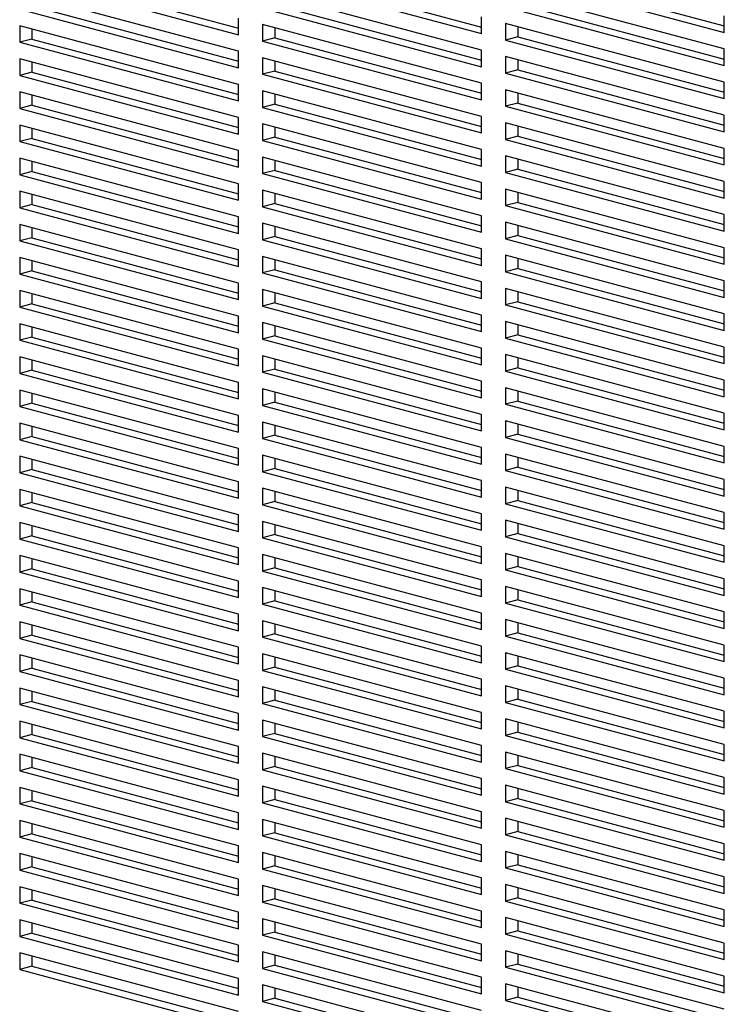
# Model space of a CAD drawing. Units: inches. Extents: x 0.3 to 10.6, y 0.4 to 8.2.
# Drawn here: x 9.4 to 9.6, y 6.3 to 6.6 of the extents above; entities that cross this region are included whole.
import ezdxf

# ---------------------------------------------------------------- set-up
doc = ezdxf.new("R2010")
doc.units = ezdxf.units.IN
doc.header["$MEASUREMENT"] = 0

msp = doc.modelspace()

# ---------------------------------------------------------------- linework, layer by layer
at = {"color": 7, "linetype": 'Continuous', "lineweight": 25}
for p, q in [((9.38673463, 6.60415833), (9.44934305, 6.58738484)), ((9.46039159, 6.60449656), (9.523, 6.58772307)), ((9.5303657, 6.60384811), (9.59665696, 6.58608795)), ((9.53404855, 6.60483479), (9.59665696, 6.5880613)), ((9.38305179, 6.60317165), (9.44934305, 6.58541149)), ((9.45670874, 6.60350988), (9.523, 6.58574972)), ((9.44934305, 6.58039356), (9.38305179, 6.59815372)), ((9.523, 6.58073179), (9.45670874, 6.59849195)), ((9.59665696, 6.58107002), (9.5303657, 6.59883018)), ((9.53404855, 6.59479892), (9.59665696, 6.57802543)), ((9.38305179, 6.59313578), (9.44934305, 6.57537562)), ((9.38673463, 6.59412246), (9.44934305, 6.57734897)), ((9.45670874, 6.59347401), (9.523, 6.57571385)), ((9.46039159, 6.59446069), (9.523, 6.5776872)), ((9.5303657, 6.59381224), (9.59665696, 6.57605208)), ((9.44934305, 6.58541149), (9.44934305, 6.59042943)), ((9.523, 6.58574972), (9.523, 6.59076766)), ((9.59665696, 6.57103415), (9.5303657, 6.58879431)), ((9.5303657, 6.58879431), (9.5303657, 6.58377637)), ((9.59665696, 6.58608795), (9.59665696, 6.59110589)), ((9.44934305, 6.57035769), (9.38305179, 6.58811785)), ((9.38305179, 6.58811785), (9.38305179, 6.58309991)), ((9.38673463, 6.58713117), (9.38673463, 6.58408659)), ((9.523, 6.57069592), (9.45670874, 6.58845608)), ((9.45670874, 6.58845608), (9.45670874, 6.58343814)), ((9.46039159, 6.5874694), (9.46039159, 6.58442482)), ((9.53404855, 6.58780763), (9.53404855, 6.58476305)), ((9.38673463, 6.58408659), (9.38305179, 6.58309991)), ((9.38305179, 6.58309991), (9.44934305, 6.56533975)), ((9.38673463, 6.58408659), (9.44934305, 6.5673131)), ((9.46039159, 6.58442482), (9.45670874, 6.58343814)), ((9.45670874, 6.58343814), (9.523, 6.56567798)), ((9.46039159, 6.58442482), (9.523, 6.56765133)), ((9.53404855, 6.58476305), (9.5303657, 6.58377637)), ((9.5303657, 6.58377637), (9.59665696, 6.56601621)), ((9.53404855, 6.58476305), (9.59665696, 6.56798956)), ((9.44934305, 6.57537562), (9.44934305, 6.58039356)), ((9.523, 6.57571385), (9.523, 6.58073179)), ((9.59665696, 6.57605208), (9.59665696, 6.58107002)), ((9.44934305, 6.56032181), (9.38305179, 6.57808198)), ((9.38305179, 6.57808198), (9.38305179, 6.57306404)), ((9.38673463, 6.5770953), (9.38673463, 6.57405072)), ((9.523, 6.56066004), (9.45670874, 6.57842021)), ((9.45670874, 6.57842021), (9.45670874, 6.57340227)), ((9.46039159, 6.57743353), (9.46039159, 6.57438895)), ((9.59665696, 6.56099827), (9.5303657, 6.57875844)), ((9.5303657, 6.57875844), (9.5303657, 6.5737405)), ((9.53404855, 6.57777176), (9.53404855, 6.57472718)), ((9.38673463, 6.57405072), (9.38305179, 6.57306404)), ((9.38673463, 6.57405072), (9.44934305, 6.55727723)), ((9.46039159, 6.57438895), (9.45670874, 6.57340227)), ((9.46039159, 6.57438895), (9.523, 6.55761546)), ((9.53404855, 6.57472718), (9.5303657, 6.5737405)), ((9.5303657, 6.5737405), (9.59665696, 6.55598034)), ((9.53404855, 6.57472718), (9.59665696, 6.55795369)), ((9.38305179, 6.57306404), (9.44934305, 6.55530388)), ((9.45670874, 6.57340227), (9.523, 6.55564211)), ((9.59665696, 6.56601621), (9.59665696, 6.57103415)), ((9.44934305, 6.55028594), (9.38305179, 6.5680461)), ((9.38305179, 6.5680461), (9.38305179, 6.56302817)), ((9.44934305, 6.56533975), (9.44934305, 6.57035769)), ((9.523, 6.55062417), (9.45670874, 6.56838433)), ((9.45670874, 6.56838433), (9.45670874, 6.5633664)), ((9.523, 6.56567798), (9.523, 6.57069592)), ((9.59665696, 6.5509624), (9.5303657, 6.56872256)), ((9.5303657, 6.56872256), (9.5303657, 6.56370463)), ((9.38673463, 6.56705943), (9.38673463, 6.56401484)), ((9.46039159, 6.56739766), (9.46039159, 6.56435307)), ((9.53404855, 6.56773589), (9.53404855, 6.5646913)), ((9.38673463, 6.56401484), (9.38305179, 6.56302817)), ((9.38305179, 6.56302817), (9.44934305, 6.54526801)), ((9.38673463, 6.56401484), (9.44934305, 6.54724136)), ((9.46039159, 6.56435307), (9.45670874, 6.5633664)), ((9.45670874, 6.5633664), (9.523, 6.54560624)), ((9.46039159, 6.56435307), (9.523, 6.54757959)), ((9.53404855, 6.5646913), (9.5303657, 6.56370463)), ((9.5303657, 6.56370463), (9.59665696, 6.54594447)), ((9.53404855, 6.5646913), (9.59665696, 6.54791782)), ((9.44934305, 6.55530388), (9.44934305, 6.56032181)), ((9.523, 6.55564211), (9.523, 6.56066004)), ((9.59665696, 6.55598034), (9.59665696, 6.56099827)), ((9.44934305, 6.54025007), (9.38305179, 6.55801023)), ((9.38305179, 6.55801023), (9.38305179, 6.5529923)), ((9.38673463, 6.55702356), (9.38673463, 6.55397897)), ((9.523, 6.5405883), (9.45670874, 6.55834846)), ((9.45670874, 6.55834846), (9.45670874, 6.55333053)), ((9.46039159, 6.55736179), (9.46039159, 6.5543172)), ((9.59665696, 6.54092653), (9.5303657, 6.55868669)), ((9.5303657, 6.55868669), (9.5303657, 6.55366876)), ((9.53404855, 6.55770002), (9.53404855, 6.55465543)), ((9.38673463, 6.55397897), (9.38305179, 6.5529923)), ((9.38305179, 6.5529923), (9.44934305, 6.53523214)), ((9.38673463, 6.55397897), (9.44934305, 6.53720549)), ((9.46039159, 6.5543172), (9.45670874, 6.55333053)), ((9.45670874, 6.55333053), (9.523, 6.53557037)), ((9.46039159, 6.5543172), (9.523, 6.53754372)), ((9.53404855, 6.55465543), (9.5303657, 6.55366876)), ((9.5303657, 6.55366876), (9.59665696, 6.5359086)), ((9.53404855, 6.55465543), (9.59665696, 6.53788195)), ((9.44934305, 6.54526801), (9.44934305, 6.55028594)), ((9.523, 6.54560624), (9.523, 6.55062417)), ((9.59665696, 6.54594447), (9.59665696, 6.5509624)), ((9.44934305, 6.5302142), (9.38305179, 6.54797436)), ((9.38305179, 6.54797436), (9.38305179, 6.54295643)), ((9.38673463, 6.54698769), (9.38673463, 6.5439431)), ((9.523, 6.53055243), (9.45670874, 6.54831259)), ((9.45670874, 6.54831259), (9.45670874, 6.54329466)), ((9.46039159, 6.54732592), (9.46039159, 6.54428133)), ((9.59665696, 6.53089066), (9.5303657, 6.54865082)), ((9.5303657, 6.54865082), (9.5303657, 6.54363289)), ((9.53404855, 6.54766415), (9.53404855, 6.54461956)), ((9.38673463, 6.5439431), (9.38305179, 6.54295643)), ((9.38673463, 6.5439431), (9.44934305, 6.52716962)), ((9.46039159, 6.54428133), (9.45670874, 6.54329466)), ((9.46039159, 6.54428133), (9.523, 6.52750785)), ((9.53404855, 6.54461956), (9.5303657, 6.54363289)), ((9.53404855, 6.54461956), (9.59665696, 6.52784608)), ((9.38305179, 6.54295643), (9.44934305, 6.52519626)), ((9.45670874, 6.54329466), (9.523, 6.52553449)), ((9.5303657, 6.54363289), (9.59665696, 6.52587273)), ((9.59665696, 6.5359086), (9.59665696, 6.54092653)), ((9.44934305, 6.52017833), (9.38305179, 6.53793849)), ((9.38305179, 6.53793849), (9.38305179, 6.53292055)), ((9.44934305, 6.53523214), (9.44934305, 6.54025007)), ((9.523, 6.52051656), (9.45670874, 6.53827672)), ((9.45670874, 6.53827672), (9.45670874, 6.53325878)), ((9.523, 6.53557037), (9.523, 6.5405883)), ((9.59665696, 6.52085479), (9.5303657, 6.53861495)), ((9.5303657, 6.53861495), (9.5303657, 6.53359701)), ((9.38673463, 6.53695181), (9.38673463, 6.53390723)), ((9.46039159, 6.53729004), (9.46039159, 6.53424546)), ((9.53404855, 6.53762828), (9.53404855, 6.53458369)), ((9.38673463, 6.53390723), (9.38305179, 6.53292055)), ((9.38305179, 6.53292055), (9.44934305, 6.51516039)), ((9.38673463, 6.53390723), (9.44934305, 6.51713374)), ((9.46039159, 6.53424546), (9.45670874, 6.53325878)), ((9.45670874, 6.53325878), (9.523, 6.51549862)), ((9.46039159, 6.53424546), (9.523, 6.51747197)), ((9.53404855, 6.53458369), (9.5303657, 6.53359701)), ((9.5303657, 6.53359701), (9.59665696, 6.51583685)), ((9.53404855, 6.53458369), (9.59665696, 6.5178102)), ((9.44934305, 6.52519626), (9.44934305, 6.5302142)), ((9.523, 6.52553449), (9.523, 6.53055243)), ((9.59665696, 6.52587273), (9.59665696, 6.53089066)), ((9.44934305, 6.51014246), (9.38305179, 6.52790262)), ((9.38305179, 6.52790262), (9.38305179, 6.52288468)), ((9.38673463, 6.52691594), (9.38673463, 6.52387136)), ((9.523, 6.51048069), (9.45670874, 6.52824085)), ((9.45670874, 6.52824085), (9.45670874, 6.52322291)), ((9.46039159, 6.52725417), (9.46039159, 6.52420959)), ((9.59665696, 6.51081892), (9.5303657, 6.52857908)), ((9.5303657, 6.52857908), (9.5303657, 6.52356114)), ((9.53404855, 6.5275924), (9.53404855, 6.52454782)), ((9.38673463, 6.52387136), (9.38305179, 6.52288468)), ((9.38673463, 6.52387136), (9.44934305, 6.50709787)), ((9.46039159, 6.52420959), (9.45670874, 6.52322291)), ((9.45670874, 6.52322291), (9.523, 6.50546275)), ((9.46039159, 6.52420959), (9.523, 6.5074361)), ((9.53404855, 6.52454782), (9.5303657, 6.52356114)), ((9.5303657, 6.52356114), (9.59665696, 6.50580098)), ((9.53404855, 6.52454782), (9.59665696, 6.50777433)), ((9.38305179, 6.52288468), (9.44934305, 6.50512452)), ((9.44934305, 6.51516039), (9.44934305, 6.52017833)), ((9.523, 6.51549862), (9.523, 6.52051656)), ((9.59665696, 6.51583685), (9.59665696, 6.52085479)), ((9.44934305, 6.50010659), (9.38305179, 6.51786675)), ((9.38305179, 6.51786675), (9.38305179, 6.51284881)), ((9.523, 6.50044482), (9.45670874, 6.51820498)), ((9.45670874, 6.51820498), (9.45670874, 6.51318704)), ((9.46039159, 6.5172183), (9.46039159, 6.51417372)), ((9.59665696, 6.50078305), (9.5303657, 6.51854321)), ((9.5303657, 6.51854321), (9.5303657, 6.51352527)), ((9.53404855, 6.51755653), (9.53404855, 6.51451195)), ((9.38673463, 6.51688007), (9.38673463, 6.51383549)), ((9.46039159, 6.51417372), (9.45670874, 6.51318704)), ((9.46039159, 6.51417372), (9.523, 6.49740023)), ((9.53404855, 6.51451195), (9.5303657, 6.51352527)), ((9.53404855, 6.51451195), (9.59665696, 6.49773846)), ((9.38673463, 6.51383549), (9.38305179, 6.51284881)), ((9.38305179, 6.51284881), (9.44934305, 6.49508865)), ((9.38673463, 6.51383549), (9.44934305, 6.497062)), ((9.45670874, 6.51318704), (9.523, 6.49542688)), ((9.5303657, 6.51352527), (9.59665696, 6.49576511)), ((9.44934305, 6.50512452), (9.44934305, 6.51014246)), ((9.523, 6.49040895), (9.45670874, 6.50816911)), ((9.45670874, 6.50816911), (9.45670874, 6.50315117)), ((9.523, 6.50546275), (9.523, 6.51048069)), ((9.59665696, 6.49074718), (9.5303657, 6.50850734)), ((9.5303657, 6.50850734), (9.5303657, 6.5034894)), ((9.59665696, 6.50580098), (9.59665696, 6.51081892)), ((9.44934305, 6.49007072), (9.38305179, 6.50783088)), ((9.38305179, 6.50783088), (9.38305179, 6.50281294)), ((9.38673463, 6.5068442), (9.38673463, 6.50379962)), ((9.46039159, 6.50718243), (9.46039159, 6.50413785)), ((9.53404855, 6.50752066), (9.53404855, 6.50447608)), ((9.38673463, 6.50379962), (9.38305179, 6.50281294)), ((9.38305179, 6.50281294), (9.44934305, 6.48505278)), ((9.38673463, 6.50379962), (9.44934305, 6.48702613)), ((9.46039159, 6.50413785), (9.45670874, 6.50315117)), ((9.45670874, 6.50315117), (9.523, 6.48539101)), ((9.46039159, 6.50413785), (9.523, 6.48736436)), ((9.53404855, 6.50447608), (9.5303657, 6.5034894)), ((9.5303657, 6.5034894), (9.59665696, 6.48572924)), ((9.53404855, 6.50447608), (9.59665696, 6.48770259)), ((9.44934305, 6.49508865), (9.44934305, 6.50010659)), ((9.523, 6.49542688), (9.523, 6.50044482)), ((9.59665696, 6.49576511), (9.59665696, 6.50078305)), ((9.44934305, 6.48003484), (9.38305179, 6.49779501)), ((9.38305179, 6.49779501), (9.38305179, 6.49277707)), ((9.38673463, 6.49680833), (9.38673463, 6.49376374)), ((9.523, 6.48037307), (9.45670874, 6.49813324)), ((9.45670874, 6.49813324), (9.45670874, 6.4931153)), ((9.46039159, 6.49714656), (9.46039159, 6.49410198)), ((9.59665696, 6.4807113), (9.5303657, 6.49847147)), ((9.5303657, 6.49847147), (9.5303657, 6.49345353)), ((9.53404855, 6.49748479), (9.53404855, 6.49444021)), ((9.38673463, 6.49376374), (9.38305179, 6.49277707)), ((9.38673463, 6.49376374), (9.44934305, 6.47699026)), ((9.46039159, 6.49410198), (9.45670874, 6.4931153)), ((9.46039159, 6.49410198), (9.523, 6.47732849)), ((9.53404855, 6.49444021), (9.5303657, 6.49345353)), ((9.5303657, 6.49345353), (9.59665696, 6.47569337)), ((9.53404855, 6.49444021), (9.59665696, 6.47766672)), ((9.38305179, 6.49277707), (9.44934305, 6.47501691)), ((9.45670874, 6.4931153), (9.523, 6.47535514)), ((9.523, 6.48539101), (9.523, 6.49040895)), ((9.59665696, 6.48572924), (9.59665696, 6.49074718)), ((9.44934305, 6.46999897), (9.38305179, 6.48775913)), ((9.38305179, 6.48775913), (9.38305179, 6.4827412)), ((9.44934305, 6.48505278), (9.44934305, 6.49007072)), ((9.523, 6.4703372), (9.45670874, 6.48809736)), ((9.45670874, 6.48809736), (9.45670874, 6.48307943)), ((9.59665696, 6.47067543), (9.5303657, 6.48843559)), ((9.5303657, 6.48843559), (9.5303657, 6.48341766)), ((9.53404855, 6.48744892), (9.53404855, 6.48440433)), ((9.38673463, 6.48677246), (9.38673463, 6.48372787)), ((9.46039159, 6.48711069), (9.46039159, 6.4840661)), ((9.53404855, 6.48440433), (9.5303657, 6.48341766)), ((9.53404855, 6.48440433), (9.59665696, 6.46763085)), ((9.38673463, 6.48372787), (9.38305179, 6.4827412)), ((9.38305179, 6.4827412), (9.44934305, 6.46498104)), ((9.38673463, 6.48372787), (9.44934305, 6.46695439)), ((9.46039159, 6.4840661), (9.45670874, 6.48307943)), ((9.45670874, 6.48307943), (9.523, 6.46531927)), ((9.46039159, 6.4840661), (9.523, 6.46729262)), ((9.5303657, 6.48341766), (9.59665696, 6.4656575)), ((9.44934305, 6.47501691), (9.44934305, 6.48003484)), ((9.523, 6.47535514), (9.523, 6.48037307)), ((9.59665696, 6.46063956), (9.5303657, 6.47839972)), ((9.5303657, 6.47839972), (9.5303657, 6.47338179)), ((9.59665696, 6.47569337), (9.59665696, 6.4807113)), ((9.44934305, 6.4599631), (9.38305179, 6.47772326)), ((9.38305179, 6.47772326), (9.38305179, 6.47270533)), ((9.38673463, 6.47673659), (9.38673463, 6.473692)), ((9.523, 6.46030133), (9.45670874, 6.47806149)), ((9.45670874, 6.47806149), (9.45670874, 6.47304356)), ((9.46039159, 6.47707482), (9.46039159, 6.47403023)), ((9.53404855, 6.47741305), (9.53404855, 6.47436846)), ((9.38673463, 6.473692), (9.38305179, 6.47270533)), ((9.38305179, 6.47270533), (9.44934305, 6.45494517)), ((9.38673463, 6.473692), (9.44934305, 6.45691852)), ((9.46039159, 6.47403023), (9.45670874, 6.47304356)), ((9.45670874, 6.47304356), (9.523, 6.4552834)), ((9.46039159, 6.47403023), (9.523, 6.45725675)), ((9.53404855, 6.47436846), (9.5303657, 6.47338179)), ((9.5303657, 6.47338179), (9.59665696, 6.45562163)), ((9.53404855, 6.47436846), (9.59665696, 6.45759498)), ((9.44934305, 6.46498104), (9.44934305, 6.46999897)), ((9.523, 6.46531927), (9.523, 6.4703372)), ((9.59665696, 6.4656575), (9.59665696, 6.47067543)), ((9.44934305, 6.44992723), (9.38305179, 6.46768739)), ((9.38305179, 6.46768739), (9.38305179, 6.46266946)), ((9.38673463, 6.46670072), (9.38673463, 6.46365613)), ((9.523, 6.45026546), (9.45670874, 6.46802562)), ((9.45670874, 6.46802562), (9.45670874, 6.46300769)), ((9.46039159, 6.46703895), (9.46039159, 6.46399436)), ((9.59665696, 6.45060369), (9.5303657, 6.46836385)), ((9.5303657, 6.46836385), (9.5303657, 6.46334592)), ((9.53404855, 6.46737718), (9.53404855, 6.46433259)), ((9.38673463, 6.46365613), (9.38305179, 6.46266946)), ((9.38673463, 6.46365613), (9.44934305, 6.44688265)), ((9.46039159, 6.46399436), (9.45670874, 6.46300769)), ((9.46039159, 6.46399436), (9.523, 6.44722088)), ((9.53404855, 6.46433259), (9.5303657, 6.46334592)), ((9.5303657, 6.46334592), (9.59665696, 6.44558575)), ((9.53404855, 6.46433259), (9.59665696, 6.44755911)), ((9.38305179, 6.46266946), (9.44934305, 6.44490929)), ((9.45670874, 6.46300769), (9.523, 6.44524752)), ((9.59665696, 6.45562163), (9.59665696, 6.46063956)), ((9.44934305, 6.43989136), (9.38305179, 6.45765152)), ((9.38305179, 6.45765152), (9.38305179, 6.45263358)), ((9.44934305, 6.45494517), (9.44934305, 6.4599631)), ((9.523, 6.44022959), (9.45670874, 6.45798975)), ((9.45670874, 6.45798975), (9.45670874, 6.45297181)), ((9.523, 6.4552834), (9.523, 6.46030133)), ((9.59665696, 6.44056782), (9.5303657, 6.45832798)), ((9.5303657, 6.45832798), (9.5303657, 6.45331004)), ((9.53404855, 6.4573413), (9.53404855, 6.45429672)), ((9.38673463, 6.45666484), (9.38673463, 6.45362026)), ((9.46039159, 6.45700307), (9.46039159, 6.45395849)), ((9.38673463, 6.45362026), (9.38305179, 6.45263358)), ((9.38305179, 6.45263358), (9.44934305, 6.43487342)), ((9.38673463, 6.45362026), (9.44934305, 6.43684677)), ((9.46039159, 6.45395849), (9.45670874, 6.45297181)), ((9.45670874, 6.45297181), (9.523, 6.43521165)), ((9.46039159, 6.45395849), (9.523, 6.437185)), ((9.53404855, 6.45429672), (9.5303657, 6.45331004)), ((9.5303657, 6.45331004), (9.59665696, 6.43554988)), ((9.53404855, 6.45429672), (9.59665696, 6.43752323)), ((9.44934305, 6.44490929), (9.44934305, 6.44992723)), ((9.523, 6.44524752), (9.523, 6.45026546)), ((9.59665696, 6.44558575), (9.59665696, 6.45060369)), ((9.44934305, 6.42985549), (9.38305179, 6.44761565)), ((9.38305179, 6.44761565), (9.38305179, 6.44259771)), ((9.38673463, 6.44662897), (9.38673463, 6.44358439)), ((9.523, 6.43019372), (9.45670874, 6.44795388)), ((9.45670874, 6.44795388), (9.45670874, 6.44293594)), ((9.46039159, 6.4469672), (9.46039159, 6.44392262)), ((9.59665696, 6.43053195), (9.5303657, 6.44829211)), ((9.5303657, 6.44829211), (9.5303657, 6.44327417)), ((9.53404855, 6.44730543), (9.53404855, 6.44426085)), ((9.38673463, 6.44358439), (9.38305179, 6.44259771)), ((9.38305179, 6.44259771), (9.44934305, 6.42483755)), ((9.38673463, 6.44358439), (9.44934305, 6.4268109)), ((9.46039159, 6.44392262), (9.45670874, 6.44293594)), ((9.45670874, 6.44293594), (9.523, 6.42517578)), ((9.46039159, 6.44392262), (9.523, 6.42714913)), ((9.53404855, 6.44426085), (9.5303657, 6.44327417)), ((9.5303657, 6.44327417), (9.59665696, 6.42551401)), ((9.53404855, 6.44426085), (9.59665696, 6.42748736)), ((9.44934305, 6.43487342), (9.44934305, 6.43989136)), ((9.523, 6.43521165), (9.523, 6.44022959)), ((9.59665696, 6.43554988), (9.59665696, 6.44056782)), ((9.44934305, 6.41981962), (9.38305179, 6.43757978)), ((9.38305179, 6.43757978), (9.38305179, 6.43256184)), ((9.38673463, 6.4365931), (9.38673463, 6.43354852)), ((9.523, 6.42015785), (9.45670874, 6.43791801)), ((9.45670874, 6.43791801), (9.45670874, 6.43290007)), ((9.46039159, 6.43693133), (9.46039159, 6.43388675)), ((9.59665696, 6.42049608), (9.5303657, 6.43825624)), ((9.5303657, 6.43825624), (9.5303657, 6.4332383)), ((9.53404855, 6.43726956), (9.53404855, 6.43422498)), ((9.38673463, 6.43354852), (9.38305179, 6.43256184)), ((9.38673463, 6.43354852), (9.44934305, 6.41677503)), ((9.46039159, 6.43388675), (9.45670874, 6.43290007)), ((9.46039159, 6.43388675), (9.523, 6.41711326)), ((9.53404855, 6.43422498), (9.5303657, 6.4332383)), ((9.53404855, 6.43422498), (9.59665696, 6.41745149)), ((9.38305179, 6.43256184), (9.44934305, 6.41480168)), ((9.45670874, 6.43290007), (9.523, 6.41513991)), ((9.5303657, 6.4332383), (9.59665696, 6.41547814)), ((9.59665696, 6.42551401), (9.59665696, 6.43053195)), ((9.44934305, 6.40978374), (9.38305179, 6.42754391)), ((9.38305179, 6.42754391), (9.38305179, 6.42252597)), ((9.44934305, 6.42483755), (9.44934305, 6.42985549)), ((9.523, 6.41012197), (9.45670874, 6.42788214)), ((9.45670874, 6.42788214), (9.45670874, 6.4228642)), ((9.523, 6.42517578), (9.523, 6.43019372)), ((9.59665696, 6.4104602), (9.5303657, 6.42822037)), ((9.5303657, 6.42822037), (9.5303657, 6.42320243)), ((9.38673463, 6.42655723), (9.38673463, 6.42351265)), ((9.46039159, 6.42689546), (9.46039159, 6.42385088)), ((9.53404855, 6.42723369), (9.53404855, 6.42418911)), ((9.38673463, 6.42351265), (9.38305179, 6.42252597)), ((9.38305179, 6.42252597), (9.44934305, 6.40476581)), ((9.38673463, 6.42351265), (9.44934305, 6.40673916)), ((9.46039159, 6.42385088), (9.45670874, 6.4228642)), ((9.45670874, 6.4228642), (9.523, 6.40510404)), ((9.46039159, 6.42385088), (9.523, 6.40707739)), ((9.53404855, 6.42418911), (9.5303657, 6.42320243)), ((9.5303657, 6.42320243), (9.59665696, 6.40544227)), ((9.53404855, 6.42418911), (9.59665696, 6.40741562)), ((9.44934305, 6.41480168), (9.44934305, 6.41981962)), ((9.523, 6.41513991), (9.523, 6.42015785)), ((9.59665696, 6.41547814), (9.59665696, 6.42049608)), ((9.44934305, 6.39974787), (9.38305179, 6.41750803)), ((9.38305179, 6.41750803), (9.38305179, 6.4124901)), ((9.38673463, 6.41652136), (9.38673463, 6.41347677)), ((9.523, 6.4000861), (9.45670874, 6.41784626)), ((9.45670874, 6.41784626), (9.45670874, 6.41282833)), ((9.46039159, 6.41685959), (9.46039159, 6.413815)), ((9.59665696, 6.40042433), (9.5303657, 6.41818449)), ((9.5303657, 6.41818449), (9.5303657, 6.41316656)), ((9.53404855, 6.41719782), (9.53404855, 6.41415323)), ((9.38673463, 6.41347677), (9.38305179, 6.4124901)), ((9.38673463, 6.41347677), (9.44934305, 6.39670329)), ((9.46039159, 6.413815), (9.45670874, 6.41282833)), ((9.45670874, 6.41282833), (9.523, 6.39506817)), ((9.46039159, 6.413815), (9.523, 6.39704152)), ((9.53404855, 6.41415323), (9.5303657, 6.41316656)), ((9.5303657, 6.41316656), (9.59665696, 6.3954064)), ((9.53404855, 6.41415323), (9.59665696, 6.39737975)), ((9.38305179, 6.4124901), (9.44934305, 6.39472994)), ((9.44934305, 6.40476581), (9.44934305, 6.40978374)), ((9.523, 6.40510404), (9.523, 6.41012197)), ((9.59665696, 6.40544227), (9.59665696, 6.4104602)), ((9.44934305, 6.389712), (9.38305179, 6.40747216)), ((9.38305179, 6.40747216), (9.38305179, 6.40245423)), ((9.523, 6.39005023), (9.45670874, 6.40781039)), ((9.45670874, 6.40781039), (9.45670874, 6.40279246)), ((9.46039159, 6.40682372), (9.46039159, 6.40377913)), ((9.59665696, 6.39038846), (9.5303657, 6.40814862)), ((9.5303657, 6.40814862), (9.5303657, 6.40313069)), ((9.53404855, 6.40716195), (9.53404855, 6.40411736)), ((9.38673463, 6.40648549), (9.38673463, 6.4034409)), ((9.46039159, 6.40377913), (9.45670874, 6.40279246)), ((9.46039159, 6.40377913), (9.523, 6.38700565)), ((9.53404855, 6.40411736), (9.5303657, 6.40313069)), ((9.53404855, 6.40411736), (9.59665696, 6.38734388)), ((9.38673463, 6.4034409), (9.38305179, 6.40245423)), ((9.38305179, 6.40245423), (9.44934305, 6.38469407)), ((9.38673463, 6.4034409), (9.44934305, 6.38666742)), ((9.45670874, 6.40279246), (9.523, 6.3850323)), ((9.5303657, 6.40313069), (9.59665696, 6.38537053)), ((9.44934305, 6.39472994), (9.44934305, 6.39974787)), ((9.523, 6.38001436), (9.45670874, 6.39777452)), ((9.45670874, 6.39777452), (9.45670874, 6.39275659)), ((9.523, 6.39506817), (9.523, 6.4000861)), ((9.59665696, 6.38035259), (9.5303657, 6.39811275)), ((9.5303657, 6.39811275), (9.5303657, 6.39309482)), ((9.59665696, 6.3954064), (9.59665696, 6.40042433)), ((9.44934305, 6.37967613), (9.38305179, 6.39743629)), ((9.38305179, 6.39743629), (9.38305179, 6.39241836)), ((9.38673463, 6.39644962), (9.38673463, 6.39340503)), ((9.46039159, 6.39678785), (9.46039159, 6.39374326)), ((9.53404855, 6.39712608), (9.53404855, 6.39408149)), ((9.38673463, 6.39340503), (9.38305179, 6.39241836)), ((9.38305179, 6.39241836), (9.44934305, 6.37465819)), ((9.38673463, 6.39340503), (9.44934305, 6.37663155)), ((9.46039159, 6.39374326), (9.45670874, 6.39275659)), ((9.45670874, 6.39275659), (9.523, 6.37499642)), ((9.46039159, 6.39374326), (9.523, 6.37696978)), ((9.53404855, 6.39408149), (9.5303657, 6.39309482)), ((9.5303657, 6.39309482), (9.59665696, 6.37533465)), ((9.53404855, 6.39408149), (9.59665696, 6.37730801)), ((9.44934305, 6.38469407), (9.44934305, 6.389712)), ((9.523, 6.3850323), (9.523, 6.39005023)), ((9.59665696, 6.38537053), (9.59665696, 6.39038846)), ((9.44934305, 6.36964026), (9.38305179, 6.38740042)), ((9.38305179, 6.38740042), (9.38305179, 6.38238248)), ((9.38673463, 6.38641374), (9.38673463, 6.38336916)), ((9.523, 6.36997849), (9.45670874, 6.38773865)), ((9.45670874, 6.38773865), (9.45670874, 6.38272071)), ((9.46039159, 6.38675197), (9.46039159, 6.38370739)), ((9.59665696, 6.37031672), (9.5303657, 6.38807688)), ((9.5303657, 6.38807688), (9.5303657, 6.38305894)), ((9.53404855, 6.3870902), (9.53404855, 6.38404562)), ((9.38673463, 6.38336916), (9.38305179, 6.38238248)), ((9.38673463, 6.38336916), (9.44934305, 6.36659567)), ((9.46039159, 6.38370739), (9.45670874, 6.38272071)), ((9.46039159, 6.38370739), (9.523, 6.3669339)), ((9.53404855, 6.38404562), (9.5303657, 6.38305894)), ((9.5303657, 6.38305894), (9.59665696, 6.36529878)), ((9.53404855, 6.38404562), (9.59665696, 6.36727213)), ((9.38305179, 6.38238248), (9.44934305, 6.36462232)), ((9.45670874, 6.38272071), (9.523, 6.36496055)), ((9.523, 6.37499642), (9.523, 6.38001436)), ((9.59665696, 6.37533465), (9.59665696, 6.38035259)), ((9.44934305, 6.35960439), (9.38305179, 6.37736455)), ((9.38305179, 6.37736455), (9.38305179, 6.37234661)), ((9.44934305, 6.37465819), (9.44934305, 6.37967613)), ((9.523, 6.35994262), (9.45670874, 6.37770278)), ((9.45670874, 6.37770278), (9.45670874, 6.37268484)), ((9.59665696, 6.36028085), (9.5303657, 6.37804101)), ((9.5303657, 6.37804101), (9.5303657, 6.37302307)), ((9.53404855, 6.37705433), (9.53404855, 6.37400975)), ((9.38673463, 6.37637787), (9.38673463, 6.37333329)), ((9.46039159, 6.3767161), (9.46039159, 6.37367152)), ((9.53404855, 6.37400975), (9.5303657, 6.37302307)), ((9.53404855, 6.37400975), (9.59665696, 6.35723626)), ((9.38673463, 6.37333329), (9.38305179, 6.37234661)), ((9.38305179, 6.37234661), (9.44934305, 6.35458645)), ((9.38673463, 6.37333329), (9.44934305, 6.3565598)), ((9.46039159, 6.37367152), (9.45670874, 6.37268484)), ((9.45670874, 6.37268484), (9.523, 6.35492468)), ((9.46039159, 6.37367152), (9.523, 6.35689803)), ((9.5303657, 6.37302307), (9.59665696, 6.35526291)), ((9.44934305, 6.36462232), (9.44934305, 6.36964026)), ((9.523, 6.36496055), (9.523, 6.36997849)), ((9.59665696, 6.35024498), (9.5303657, 6.36800514)), ((9.5303657, 6.36800514), (9.5303657, 6.3629872)), ((9.59665696, 6.36529878), (9.59665696, 6.37031672)), ((9.44934305, 6.34956852), (9.38305179, 6.36732868)), ((9.38305179, 6.36732868), (9.38305179, 6.36231074)), ((9.38673463, 6.366342), (9.38673463, 6.36329742)), ((9.523, 6.34990675), (9.45670874, 6.36766691)), ((9.45670874, 6.36766691), (9.45670874, 6.36264897)), ((9.46039159, 6.36668023), (9.46039159, 6.36363565)), ((9.53404855, 6.36701846), (9.53404855, 6.36397388)), ((9.38673463, 6.36329742), (9.38305179, 6.36231074)), ((9.38305179, 6.36231074), (9.44934305, 6.34455058)), ((9.38673463, 6.36329742), (9.44934305, 6.34652393)), ((9.46039159, 6.36363565), (9.45670874, 6.36264897)), ((9.45670874, 6.36264897), (9.523, 6.34488881)), ((9.46039159, 6.36363565), (9.523, 6.34686216)), ((9.53404855, 6.36397388), (9.5303657, 6.3629872)), ((9.5303657, 6.3629872), (9.59665696, 6.34522704)), ((9.53404855, 6.36397388), (9.59665696, 6.34720039)), ((9.44934305, 6.35458645), (9.44934305, 6.35960439)), ((9.523, 6.35492468), (9.523, 6.35994262)), ((9.59665696, 6.35526291), (9.59665696, 6.36028085)), ((9.44934305, 6.33953264), (9.38305179, 6.35729281)), ((9.38305179, 6.35729281), (9.38305179, 6.35227487)), ((9.38673463, 6.35630613), (9.38673463, 6.35326155)), ((9.523, 6.33987087), (9.45670874, 6.35763104)), ((9.45670874, 6.35763104), (9.45670874, 6.3526131)), ((9.46039159, 6.35664436), (9.46039159, 6.35359978)), ((9.59665696, 6.3402091), (9.5303657, 6.35796927)), ((9.5303657, 6.35796927), (9.5303657, 6.35295133)), ((9.53404855, 6.35698259), (9.53404855, 6.35393801)), ((9.38673463, 6.35326155), (9.38305179, 6.35227487)), ((9.38673463, 6.35326155), (9.44934305, 6.33648806)), ((9.46039159, 6.35359978), (9.45670874, 6.3526131)), ((9.46039159, 6.35359978), (9.523, 6.33682629)), ((9.53404855, 6.35393801), (9.5303657, 6.35295133)), ((9.5303657, 6.35295133), (9.59665696, 6.33519117)), ((9.53404855, 6.35393801), (9.59665696, 6.33716452)), ((9.38305179, 6.35227487), (9.44934305, 6.33451471)), ((9.45670874, 6.3526131), (9.523, 6.33485294)), ((9.59665696, 6.34522704), (9.59665696, 6.35024498)), ((9.44934305, 6.32949677), (9.38305179, 6.34725693)), ((9.38305179, 6.34725693), (9.38305179, 6.342239)), ((9.44934305, 6.34455058), (9.44934305, 6.34956852)), ((9.523, 6.329835), (9.45670874, 6.34759516)), ((9.45670874, 6.34759516), (9.45670874, 6.34257723)), ((9.523, 6.34488881), (9.523, 6.34990675)), ((9.59665696, 6.33017323), (9.5303657, 6.34793339)), ((9.5303657, 6.34793339), (9.5303657, 6.34291546)), ((9.53404855, 6.34694672), (9.53404855, 6.34390213)), ((9.38673463, 6.34627026), (9.38673463, 6.34322567)), ((9.46039159, 6.34660849), (9.46039159, 6.3435639)), ((9.38673463, 6.34322567), (9.38305179, 6.342239)), ((9.38305179, 6.342239), (9.44934305, 6.32447884)), ((9.38673463, 6.34322567), (9.44934305, 6.32645219)), ((9.46039159, 6.3435639), (9.45670874, 6.34257723)), ((9.45670874, 6.34257723), (9.523, 6.32481707)), ((9.46039159, 6.3435639), (9.523, 6.32679042)), ((9.53404855, 6.34390213), (9.5303657, 6.34291546)), ((9.5303657, 6.34291546), (9.59665696, 6.3251553)), ((9.53404855, 6.34390213), (9.59665696, 6.32712865)), ((9.44934305, 6.33451471), (9.44934305, 6.33953264)), ((9.523, 6.33485294), (9.523, 6.33987087)), ((9.59665696, 6.33519117), (9.59665696, 6.3402091)), ((9.44934305, 6.3194609), (9.38305179, 6.33722106)), ((9.38305179, 6.33722106), (9.38305179, 6.33220313)), ((9.38673463, 6.33623439), (9.38673463, 6.3331898)), ((9.523, 6.31979913), (9.45670874, 6.33755929)), ((9.45670874, 6.33755929), (9.45670874, 6.33254136)), ((9.46039159, 6.33657262), (9.46039159, 6.33352803)), ((9.59665696, 6.32013736), (9.5303657, 6.33789752)), ((9.5303657, 6.33789752), (9.5303657, 6.33287959)), ((9.53404855, 6.33691085), (9.53404855, 6.33386626)), ((9.38673463, 6.3331898), (9.38305179, 6.33220313)), ((9.38305179, 6.33220313), (9.44934305, 6.31444297)), ((9.38673463, 6.3331898), (9.44934305, 6.31641632)), ((9.46039159, 6.33352803), (9.45670874, 6.33254136)), ((9.45670874, 6.33254136), (9.523, 6.3147812)), ((9.46039159, 6.33352803), (9.523, 6.31675455)), ((9.53404855, 6.33386626), (9.5303657, 6.33287959)), ((9.5303657, 6.33287959), (9.59665696, 6.31511943)), ((9.53404855, 6.33386626), (9.59665696, 6.31709278)), ((9.44934305, 6.32447884), (9.44934305, 6.32949677)), ((9.523, 6.32481707), (9.523, 6.329835)), ((9.59665696, 6.3251553), (9.59665696, 6.33017323)), ((9.44934305, 6.30942503), (9.38305179, 6.32718519)), ((9.38305179, 6.32718519), (9.38305179, 6.32216726)), ((9.38673463, 6.32619852), (9.38673463, 6.32315393)), ((9.523, 6.30976326), (9.45670874, 6.32752342)), ((9.45670874, 6.32752342), (9.45670874, 6.32250549)), ((9.46039159, 6.32653675), (9.46039159, 6.32349216)), ((9.59665696, 6.31010149), (9.5303657, 6.32786165)), ((9.5303657, 6.32786165), (9.5303657, 6.32284372)), ((9.53404855, 6.32687498), (9.53404855, 6.32383039)), ((9.38673463, 6.32315393), (9.38305179, 6.32216726)), ((9.38673463, 6.32315393), (9.44934305, 6.30638045)), ((9.46039159, 6.32349216), (9.45670874, 6.32250549)), ((9.46039159, 6.32349216), (9.523, 6.30671868)), ((9.53404855, 6.32383039), (9.5303657, 6.32284372)), ((9.53404855, 6.32383039), (9.59665696, 6.30705691)), ((9.38305179, 6.32216726), (9.44934305, 6.30440709)), ((9.45670874, 6.32250549), (9.523, 6.30474532)), ((9.5303657, 6.32284372), (9.59665696, 6.30508356)), ((9.59665696, 6.31511943), (9.59665696, 6.32013736)), ((9.44934305, 6.29938916), (9.38305179, 6.31714932)), ((9.38305179, 6.31714932), (9.38305179, 6.31213138)), ((9.44934305, 6.31444297), (9.44934305, 6.3194609)), ((9.523, 6.29972739), (9.45670874, 6.31748755)), ((9.45670874, 6.31748755), (9.45670874, 6.31246961)), ((9.523, 6.3147812), (9.523, 6.31979913)), ((9.59665696, 6.30006562), (9.5303657, 6.31782578)), ((9.5303657, 6.31782578), (9.5303657, 6.31280785)), ((9.38673463, 6.31616264), (9.38673463, 6.31311806)), ((9.46039159, 6.31650088), (9.46039159, 6.31345629)), ((9.53404855, 6.31683911), (9.53404855, 6.31379452)), ((9.38673463, 6.31311806), (9.38305179, 6.31213138)), ((9.38305179, 6.31213138), (9.44934305, 6.29437122)), ((9.38673463, 6.31311806), (9.44934305, 6.29634457)), ((9.46039159, 6.31345629), (9.45670874, 6.31246961)), ((9.45670874, 6.31246961), (9.523, 6.29470945)), ((9.46039159, 6.31345629), (9.523, 6.2966828)), ((9.53404855, 6.31379452), (9.5303657, 6.31280785)), ((9.5303657, 6.31280785), (9.59665696, 6.29504768)), ((9.53404855, 6.31379452), (9.59665696, 6.29702103)), ((9.44934305, 6.30440709), (9.44934305, 6.30942503)), ((9.523, 6.30474532), (9.523, 6.30976326)), ((9.59665696, 6.30508356), (9.59665696, 6.31010149)), ((9.44934305, 6.28935329), (9.38305179, 6.30711345)), ((9.38305179, 6.30711345), (9.38305179, 6.30209551)), ((9.38673463, 6.30612677), (9.38673463, 6.30308219)), ((9.523, 6.28969152), (9.45670874, 6.30745168)), ((9.45670874, 6.30745168), (9.45670874, 6.30243374)), ((9.46039159, 6.306465), (9.46039159, 6.30342042)), ((9.59665696, 6.29002975), (9.5303657, 6.30778991)), ((9.5303657, 6.30778991), (9.5303657, 6.30277197)), ((9.53404855, 6.30680323), (9.53404855, 6.30375865)), ((9.38673463, 6.30308219), (9.38305179, 6.30209551)), ((9.38673463, 6.30308219), (9.44934305, 6.2863087)), ((9.46039159, 6.30342042), (9.45670874, 6.30243374)), ((9.45670874, 6.30243374), (9.523, 6.28467358)), ((9.46039159, 6.30342042), (9.523, 6.28664693)), ((9.53404855, 6.30375865), (9.5303657, 6.30277197)), ((9.5303657, 6.30277197), (9.59665696, 6.28501181)), ((9.53404855, 6.30375865), (9.59665696, 6.28698516)), ((9.38305179, 6.30209551), (9.44934305, 6.28433535)), ((9.44934305, 6.29437122), (9.44934305, 6.29938916)), ((9.523, 6.29470945), (9.523, 6.29972739)), ((9.59665696, 6.29504768), (9.59665696, 6.30006562)), ((9.523, 6.27965565), (9.45670874, 6.29741581)), ((9.45670874, 6.29741581), (9.45670874, 6.29239787)), ((9.46039159, 6.29642913), (9.46039159, 6.29338455)), ((9.59665696, 6.27999388), (9.5303657, 6.29775404)), ((9.5303657, 6.29775404), (9.5303657, 6.2927361)), ((9.53404855, 6.29676736), (9.53404855, 6.29372278)), ((9.46039159, 6.29338455), (9.45670874, 6.29239787)), ((9.46039159, 6.29338455), (9.523, 6.27661106)), ((9.53404855, 6.29372278), (9.5303657, 6.2927361)), ((9.53404855, 6.29372278), (9.59665696, 6.27694929)), ((9.45670874, 6.29239787), (9.523, 6.27463771)), ((9.5303657, 6.2927361), (9.59665696, 6.27497594))]:
    msp.add_line(p, q, dxfattribs=at)

doc.saveas('drawing.dxf')
